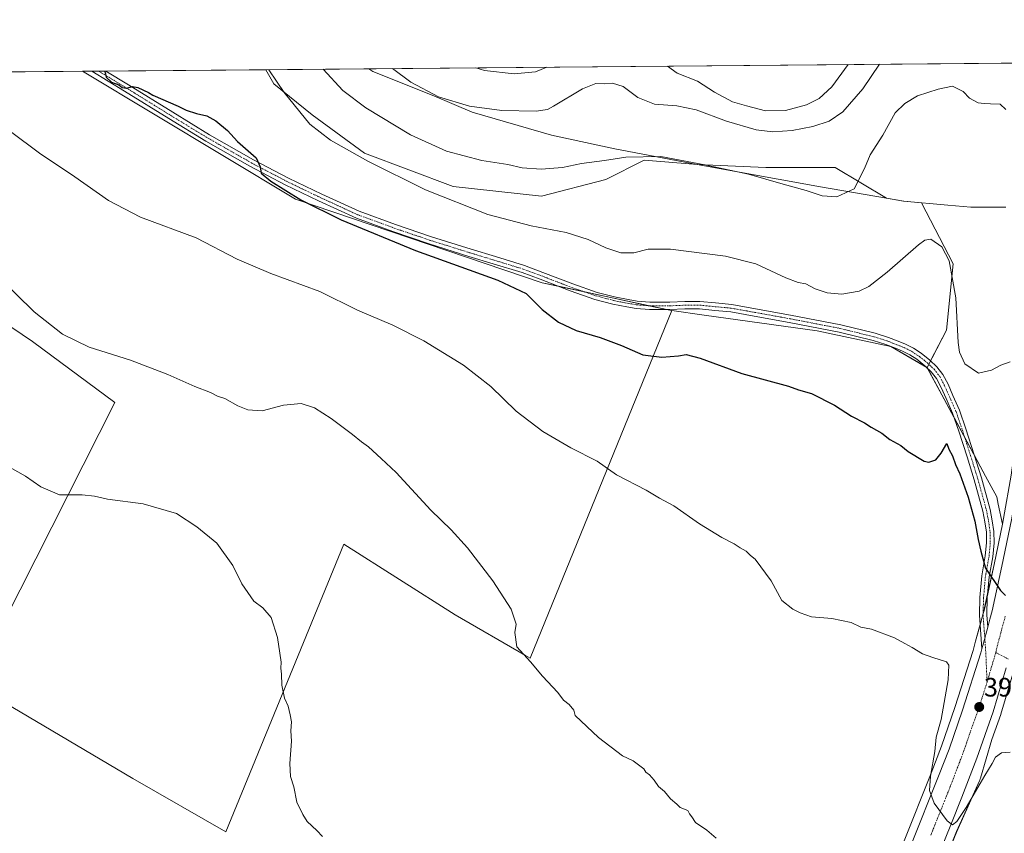
# Model space of a CAD drawing. Units: metres. Extents: x 559920 to 563377, y 4700931 to 4703274.
# Drawn here: x 561121 to 561491, y 4702968 to 4703274 of the extents above; entities that cross this region are included whole.
import ezdxf
from ezdxf.enums import TextEntityAlignment as Align

# ---------------------------------------------------------------- set-up
doc = ezdxf.new("R2010")
doc.units = ezdxf.units.M
doc.header["$MEASUREMENT"] = 0
doc.linetypes.add('TRAZO_Y_PUNTO', pattern=[1, 0.5, -0.25, 0, -0.25])
for name, color, linetype, lineweight in [('Camino', 19, 'Continuous', 0), ('Camino Cxs', 19, 'Continuous', 0), ('Camino eje', 39, 'TRAZO_Y_PUNTO', 13), ('Carretera de calzada única', 19, 'Continuous', 13), ('Carretera de calzada única Cxs', 19, 'Continuous', 13), ('Carretera de calzada única eje', 19, 'TRAZO_Y_PUNTO', 0), ('Carátula', 7, 'Continuous', 5), ('Comarca CxS', 133, 'Continuous', 0), ('Comunidad Autónoma CxS', 142, 'Continuous', 0), ('Cultivos herbáceos CxS', 92, 'Continuous', 0), ('Cultivos leñosos', 92, 'Continuous', 0), ('Cultivos leñosos CxS', 92, 'Continuous', 0), ('Curva de nivel maestra', 36, 'Continuous', 30), ('Curva de nivel normal', 36, 'Continuous', 0), ('Matorral', 135, 'Continuous', 0), ('Matorral CxS', 135, 'Continuous', 0), ('Municipio', 9, 'Continuous', 13), ('Municipio CxS', 142, 'Continuous', 0), ('Núcleo urbano', 19, 'Continuous', 0), ('Núcleo urbano CxS', 19, 'Continuous', 0), ('Provincia CxS', 1, 'Continuous', 0), ('Punto de cota en terreno', 7, 'Continuous', 0), ('Rótulo de punto de cota en terreno', 19, 'Continuous', 0)]:
    doc.layers.add(name, color=color, linetype=linetype, lineweight=lineweight)
doc.styles.add('Arial', font='txt', dxfattribs={"height": 0.2})

# ---------------------------------------------------------------- blocks, each defined once
blk = doc.blocks.new('*U158')
at = {"layer": 'Cultivos herbáceos CxS', "color": 92, "linetype": 'Continuous', "lineweight": 0}
blk.add_polyline3d([(559931.7, 4703244.01, 378.53), (561144.45, 4703254.64, 399.34), (561144.45, 4703254.64, 399.34), (561224.57, 4703206.55, 399.68), (561317.19, 4703175.16, 401.53), (561365.75, 4703164.73, 402.2), (561365.86, 4703164.72, 402.2), (561312.74, 4703034.15, 389.98), (561310.96, 4703035.15, 389.91), (561284.46, 4703050.47, 388.87), (561242.71, 4703076.96, 387.47), (561198.32, 4702968.87, 383.75), (561163.41, 4702988.87, 381.95), (561114.92, 4703017.59, 381.18)], dxfattribs=at)
blk.add_polyline3d([(561045.05, 4703199.7, 389.06), (561036.25, 4703180.89, 387.05), (560993.5, 4703089.5, 382.51), (560967.6, 4703105.92, 383.18), (560864.75, 4703166.75, 384.34), (560751.39, 4702948.67, 378.9), (560976.44, 4702808.11, 377.29), (561090.94, 4703031.79, 381.07), (561103.11, 4703024.58, 381.14), (561156.66, 4703130.15, 388.71), (561125.72, 4703153.06, 389.14), (561085.67, 4703180.16, 388.82), (561066.82, 4703191.95, 389.05), (561063.71, 4703193.06, 389.02), (561045.05, 4703199.7, 389.06)], close=True, dxfattribs=at)
blk = doc.blocks.new('*U161')
at = {"layer": 'Núcleo urbano CxS', "color": 19, "linetype": 'Continuous', "lineweight": 0}
for points in [[(561452.9, 4702964.88, 392.87), (561463.37, 4702990.92, 394.58), (561467.28, 4703001, 395.67), (561472.3, 4703015.57, 396.57), (561479.11, 4703037.02, 397.91), (561480.06, 4703040.56, 398.24), (561482.5, 4703049.59, 399.05), (561483.33, 4703052.59, 399.22), (561486.96, 4703069.33, 400.27), (561490.12, 4703084.53, 401.12), (561490.56, 4703086.65, 401.19), (561493.46, 4703102.93, 402.26)], [(561494.86, 4703031.18, 398.69), (561489.58, 4703013.14, 396.75), (561489.52, 4703012.96, 396.74), (561486.13, 4703003.55, 396.55), (561481.89, 4702989.06, 395.33), (561481.79, 4702988.73, 395.3), (561481.61, 4702988.24, 395.26), (561481.51, 4702988.02, 395.25), (561472.94, 4702968.96, 394.38), (561466.7, 4702953.67, 393.27)]]:
    blk.add_polyline3d(points, dxfattribs=at)
blk = doc.blocks.new('*U163')
at = {"layer": 'Curva de nivel normal', "color": 36, "linetype": 'Continuous', "lineweight": 0}
blk.add_polyline3d([(561234.86, 4703255.44, 410), (561242.35, 4703247.44, 410), (561250.9, 4703240.92, 410), (561267.68, 4703230.74, 410), (561281.21, 4703224.64, 410), (561294.53, 4703221.15, 410), (561304.25, 4703219.57, 410), (561309.65, 4703218.32, 410), (561316.78, 4703217.88, 410), (561324.85, 4703218.48, 410), (561331.97, 4703220.05, 410), (561340.63, 4703221.11, 410), (561348.63, 4703222.44, 410), (561361.79, 4703222.63, 410), (561378.26, 4703219.51, 410), (561394.68, 4703215.94, 410), (561407.79, 4703212.2, 410), (561416.37, 4703209.84, 410), (561422.34, 4703207.8, 410), (561427.87, 4703207.42, 410), (561434.46, 4703210.43, 410), (561438.27, 4703218.16, 410), (561440.48, 4703223.31, 410), (561445.18, 4703230.68, 410), (561449.88, 4703239.02, 410), (561453.44, 4703242.49, 410), (561458.22, 4703245.46, 410), (561465.99, 4703247.89, 410), (561471.31, 4703249.06, 410), (561475.33, 4703247.03, 410), (561477.72, 4703244.52, 410), (561480.97, 4703242.82, 410), (561483.3, 4703242.61, 410), (561485.69, 4703242.37, 410), (561489.25, 4703242.33, 410), (561491.44, 4703240.24, 410)], dxfattribs=at)
blk = doc.blocks.new('*U164')
at = {"layer": 'Curva de nivel normal', "color": 36, "linetype": 'Continuous', "lineweight": 0}
blk.add_polyline3d([(561492.97, 4703145.53, 405), (561489.49, 4703144.25, 405), (561486.07, 4703142.38, 405), (561481.18, 4703141.25, 405), (561476.02, 4703144.77, 405), (561474.04, 4703149.09, 405), (561473.52, 4703152.68, 405), (561472.58, 4703169.52, 405), (561470.06, 4703183.37, 405), (561467.37, 4703188.74, 405), (561463.17, 4703191.57, 405), (561460.98, 4703191.16, 405), (561458.62, 4703189.48, 405), (561446.88, 4703179.14, 405), (561439.97, 4703173.76, 405), (561436.3, 4703172.03, 405), (561429.77, 4703170.9, 405), (561424.22, 4703171.37, 405), (561419.79, 4703172.92, 405), (561416.2, 4703174.78, 405), (561413.34, 4703175.26, 405), (561408.75, 4703176.99, 405), (561397.44, 4703182.24, 405), (561386.1, 4703185.23, 405), (561365.43, 4703187.84, 405), (561356.98, 4703187.84, 405), (561351.58, 4703186.45, 405), (561346.77, 4703186.45, 405), (561341.12, 4703188.33, 405), (561334.46, 4703191.48, 405), (561326.16, 4703194.09, 405), (561313.12, 4703196.53, 405), (561296.76, 4703200.88, 405), (561273.37, 4703210.17, 405), (561251.74, 4703220.86, 405), (561237.7, 4703228.83, 405), (561229.94, 4703234.73, 405), (561220.26, 4703246.72, 405), (561214.52, 4703255.26, 405)], dxfattribs=at)
blk = doc.blocks.new('*U169')
at = {"layer": 'Curva de nivel normal', "color": 36, "linetype": 'Continuous', "lineweight": 0}
blk.add_polyline3d([(561382.63, 4702966.5, 390), (561379, 4702969.45, 390), (561374.8, 4702972.34, 390), (561373.47, 4702974.49, 390), (561372.56, 4702975.69, 390), (561371.91, 4702976.92, 390), (561369.05, 4702978.06, 390), (561367.76, 4702979.3, 390), (561365.44, 4702981.22, 390), (561363.18, 4702984.06, 390), (561360.86, 4702985.96, 390), (561359.31, 4702988.33, 390), (561357.5, 4702990.26, 390), (561356.13, 4702991.26, 390), (561355.4, 4702992.53, 390), (561351.38, 4702995.53, 390), (561347.43, 4702997.48, 390), (561338.39, 4703004.32, 390), (561329.6, 4703012.53, 390), (561329.06, 4703014.6, 390), (561327.28, 4703016.7, 390), (561325.24, 4703018.31, 390), (561323.02, 4703021.27, 390), (561317.34, 4703027.34, 390), (561312.75, 4703032.69, 390), (561307.66, 4703038.44, 390), (561306.94, 4703043.76, 390), (561307.39, 4703046.96, 390), (561305.49, 4703052.54, 390), (561298.67, 4703063.14, 390), (561289.12, 4703075.62, 390), (561282.96, 4703082.35, 390), (561275.34, 4703089.68, 390), (561262.28, 4703103.87, 390), (561256.71, 4703109.18, 390), (561251.97, 4703113.55, 390), (561249.3, 4703115.39, 390), (561245.97, 4703118.21, 390), (561237.97, 4703124.18, 390), (561231.6, 4703128.2, 390), (561226.68, 4703129.82, 390), (561220.05, 4703129.16, 390), (561212, 4703127.08, 390), (561206.64, 4703127.42, 390), (561202.8, 4703128.91, 390), (561197.95, 4703131.66, 390), (561195.23, 4703132.6, 390), (561192.62, 4703134, 390), (561186.63, 4703136.26, 390), (561176.6, 4703140.74, 390), (561162.51, 4703146.12, 390), (561146.94, 4703151.02, 390), (561136.99, 4703155.9, 390), (561126.27, 4703164.24, 390), (561112.5, 4703177.63, 390)], dxfattribs=at)
blk = doc.blocks.new('*U174')
at = {"layer": 'Curva de nivel normal', "color": 36, "linetype": 'Continuous', "lineweight": 0}
blk.add_polyline3d([(561443.95, 4703257.27, 415), (561437.64, 4703248.12, 415), (561430.19, 4703239.44, 415), (561425.02, 4703235.93, 415), (561418.92, 4703233.87, 415), (561411.13, 4703232.38, 415), (561403.88, 4703231.88, 415), (561397.64, 4703232.65, 415), (561386.45, 4703235.92, 415), (561375.02, 4703240.15, 415), (561367.84, 4703241.64, 415), (561359.45, 4703242.24, 415), (561353.18, 4703244.85, 415), (561347.64, 4703248.91, 415), (561343.59, 4703250.25, 415), (561340.54, 4703250, 415), (561337.31, 4703250.1, 415), (561332.29, 4703248.03, 415), (561321.47, 4703241.55, 415), (561319.19, 4703240.33, 415), (561314.97, 4703239.65, 415), (561302.09, 4703239.96, 415), (561289.88, 4703241.57, 415), (561278.28, 4703245.07, 415), (561267.8, 4703250.6, 415), (561261, 4703255.67, 415)], dxfattribs=at)
blk = doc.blocks.new('*U175')
at = {"layer": 'Curva de nivel normal', "color": 36, "linetype": 'Continuous', "lineweight": 0}
for points in [[(561318.96, 4703256.17, 420), (561314.7, 4703254.49, 420), (561306.61, 4703253.74, 420), (561295.57, 4703254.98, 420), (561292.31, 4703255.94, 420)], [(561432.17, 4703257.17, 420), (561426.01, 4703248.86, 420), (561421.3, 4703244.43, 420), (561416.47, 4703242.01, 420), (561408.64, 4703239.86, 420), (561401.14, 4703239.79, 420), (561393.98, 4703241.62, 420), (561388.75, 4703243.13, 420), (561381.95, 4703246.75, 420), (561375.52, 4703250.98, 420), (561367.88, 4703253.96, 420), (561364.29, 4703256.57, 420)]]:
    blk.add_polyline3d(points, dxfattribs=at)
blk = doc.blocks.new('*U177')
at = {"layer": 'Curva de nivel maestra', "color": 36, "linetype": 'Continuous', "lineweight": 30}
blk.add_polyline3d([(561152.71, 4703254.72, 400), (561153.04, 4703254.24, 400), (561153.36, 4703252.42, 400), (561155.39, 4703250.58, 400), (561158.09, 4703249.55, 400), (561159.42, 4703248.56, 400), (561161, 4703248.28, 400), (561163.25, 4703248.96, 400), (561165.24, 4703248.52, 400), (561169.23, 4703246.69, 400), (561170.9, 4703245.69, 400), (561180.48, 4703241.56, 400), (561183.44, 4703240.06, 400), (561187.32, 4703238.74, 400), (561191.15, 4703237.94, 400), (561194.63, 4703236.03, 400), (561198.97, 4703232.35, 400), (561202.78, 4703228.22, 400), (561209.68, 4703222.1, 400), (561211.18, 4703218.81, 400), (561211.67, 4703216.42, 400), (561215.19, 4703213.32, 400), (561226.54, 4703206.33, 400), (561241.69, 4703198.82, 400), (561269.6, 4703187.28, 400), (561300.52, 4703176.18, 400), (561311.16, 4703171.2, 400), (561317.24, 4703165.12, 400), (561323.3, 4703160.39, 400), (561330, 4703157.25, 400), (561339.04, 4703154.63, 400), (561347.03, 4703151.66, 400), (561355.01, 4703148.13, 400), (561362.11, 4703147.29, 400), (561368.42, 4703147.76, 400), (561371.3, 4703148.28, 400), (561376.53, 4703146.85, 400), (561392.22, 4703141.04, 400), (561409.75, 4703136.34, 400), (561413.56, 4703134.95, 400), (561418.33, 4703133.52, 400), (561426.97, 4703129.17, 400), (561433.36, 4703125.1, 400), (561438.33, 4703122.53, 400), (561440.82, 4703120.95, 400), (561444.82, 4703118.62, 400), (561447.87, 4703116.33, 400), (561451.9, 4703113.98, 400), (561454.73, 4703111.75, 400), (561460.71, 4703108.14, 400), (561462.5, 4703107.82, 400), (561465.08, 4703108.63, 400), (561467.15, 4703111.17, 400), (561469.22, 4703114.79, 400), (561470.04, 4703112.63, 400), (561471.36, 4703110.21, 400), (561472.48, 4703106.85, 400), (561474.1, 4703103.34, 400), (561477.28, 4703094.62, 400), (561479.78, 4703085.55, 400), (561480.97, 4703078.77, 400), (561482.05, 4703074.36, 400), (561483.81, 4703067.96, 400), (561489.36, 4703059.52, 400), (561491.3, 4703057.71, 400)], dxfattribs=at)
blk = doc.blocks.new('5PATER')
at = {"layer": 'Carátula', "linetype": 'Continuous', "lineweight": 5}
h = blk.add_hatch(color=250, dxfattribs=at)
edge = h.paths.add_edge_path()
edge.add_ellipse((0, 0.01), major_axis=(-1.33, -1.34), ratio=0.999422, start_angle=0, end_angle=360)

msp = doc.modelspace()

# ---------------------------------------------------------------- linework, layer by layer
at = {"layer": 'Camino', "color": 19, "linetype": 'Continuous', "lineweight": 0}
for points in [[(561147.95, 4703254.67, 399.72), (561153.25, 4703254.72, 400.01)], [(561482.38, 4703037.62, 398.49), (561481.46, 4703050.28, 399), (561481.62, 4703056.91, 399.24), (561482.35, 4703065.03, 399.61), (561483.7, 4703072.57, 399.91), (561484.16, 4703077.52, 400.4), (561484.09, 4703081.48, 400.65), (561483.55, 4703085.33, 400.82), (561482.77, 4703089.37, 401.03), (561479.54, 4703101.12, 401.29), (561476.85, 4703109.74, 402.07), (561473.76, 4703119.41, 402.16), (561471.4, 4703126.24, 402.66), (561468.96, 4703131.75, 402.48), (561467.16, 4703135.83, 402.55), (561465.41, 4703139.17, 402.37), (561463.41, 4703141.77, 402.22), (561460.99, 4703144.03, 402.15), (561457.99, 4703146.42, 401.95), (561455.34, 4703148.16, 402.2), (561452.6, 4703149.53, 402.24), (561449.96, 4703150.62, 402.28), (561446.36, 4703152.02, 402.48), (561441.61, 4703153.51, 402.9), (561428.83, 4703156.66, 403.06), (561409.98, 4703160.3, 402.98), (561396.81, 4703162.68, 402.43), (561388.06, 4703164.26, 402.36), (561382.09, 4703164.81, 402.1), (561376.36, 4703165.36, 402.09), (561370.82, 4703165.36, 402.2), (561365.18, 4703165.12, 402.24), (561357.55, 4703165.12, 402.35), (561352.52, 4703165.53, 402.38), (561349.03, 4703166.1, 402.21), (561343.72, 4703167.14, 402.05), (561337.04, 4703168.91, 402.14), (561327.76, 4703172.11, 401.87), (561316.48, 4703176.48, 401.62), (561309.62, 4703179.01, 401.64), (561298.78, 4703182.33, 401.35), (561289.65, 4703185.11, 401.31), (561274.71, 4703189.8, 401.22), (561261.1, 4703194.41, 401), (561247.38, 4703199.44, 400.67), (561233.19, 4703205.98, 400.33), (561220.62, 4703212.02, 400.04), (561207.4, 4703218.95, 399.71), (561190.77, 4703228.42, 399.42), (561176.93, 4703236.85, 399.5), (561160.27, 4703247.17, 399.75), (561147.95, 4703254.67, 399.72)], [(561153.25, 4703254.72, 400.01), (561161.73, 4703249.55, 400.06), (561178.4, 4703239.23, 399.68), (561192.19, 4703230.83, 399.39), (561208.74, 4703221.41, 399.92), (561221.87, 4703214.53, 400.53), (561234.38, 4703208.51, 400.64), (561248.45, 4703202.03, 400.97), (561262.03, 4703197.05, 401.24), (561275.57, 4703192.46, 401.33), (561290.48, 4703187.78, 401.54), (561299.6, 4703185.01, 401.9), (561310.51, 4703181.66, 401.95), (561317.46, 4703179.1, 401.96), (561328.72, 4703174.74, 402.19), (561337.86, 4703171.59, 402.39), (561344.35, 4703169.87, 402.48), (561349.52, 4703168.85, 402.5), (561352.86, 4703168.31, 402.51), (561357.67, 4703167.92, 402.46), (561365.12, 4703167.92, 402.36), (561370.76, 4703168.16, 402.36), (561376.49, 4703168.16, 402.32), (561382.35, 4703167.6, 402.33), (561388.44, 4703167.04, 402.5), (561397.31, 4703165.44, 402.83), (561410.49, 4703163.06, 403.08), (561429.43, 4703159.4, 403.53), (561442.36, 4703156.2, 403.06), (561447.29, 4703154.67, 402.84), (561451, 4703153.22, 402.56), (561453.76, 4703152.08, 402.42), (561456.74, 4703150.59, 402.35), (561459.64, 4703148.69, 402.28), (561462.83, 4703146.15, 402.36), (561465.49, 4703143.65, 402.51), (561467.78, 4703140.69, 402.84), (561469.68, 4703137.05, 402.97), (561471.52, 4703132.88, 402.77), (561474.01, 4703127.27, 403.12), (561476.41, 4703120.29, 402.59), (561479.52, 4703110.59, 402.27), (561482.22, 4703101.91, 401.91), (561485.5, 4703090.01, 401.27), (561486.31, 4703085.79, 401.11), (561486.88, 4703081.7, 400.95), (561486.96, 4703077.41, 400.73), (561486.48, 4703072.19, 400.36), (561485.13, 4703064.66, 399.88), (561484.42, 4703056.75, 399.46), (561484.27, 4703050.35, 399.21), (561484.59, 4703045.82, 399.04)], [(561484.59, 4703045.82, 399.04), (561482.96, 4703039.78, 398.64), (561482.38, 4703037.62, 398.49)]]:
    msp.add_polyline3d(points, dxfattribs=at)
at = {"layer": 'Camino Cxs', "color": 19, "linetype": 'Continuous', "lineweight": 0}
msp.add_polyline3d([(561484.59, 4703045.82, 399.04), (561482.96, 4703039.78, 398.64), (561482.38, 4703037.62, 398.49), (561481.46, 4703050.28, 399), (561481.62, 4703056.91, 399.24), (561482.35, 4703065.03, 399.61), (561483.7, 4703072.57, 399.91), (561484.16, 4703077.52, 400.4), (561484.09, 4703081.48, 400.65), (561483.55, 4703085.33, 400.82), (561482.77, 4703089.37, 401.03), (561479.54, 4703101.12, 401.29), (561476.85, 4703109.74, 402.07), (561473.76, 4703119.41, 402.16), (561471.4, 4703126.24, 402.66), (561468.96, 4703131.75, 402.48), (561467.16, 4703135.83, 402.55), (561465.41, 4703139.17, 402.37), (561463.41, 4703141.77, 402.22), (561460.99, 4703144.03, 402.15), (561457.99, 4703146.42, 401.95), (561455.34, 4703148.16, 402.2), (561452.6, 4703149.53, 402.24), (561449.96, 4703150.62, 402.28), (561446.36, 4703152.02, 402.48), (561441.61, 4703153.51, 402.9), (561428.83, 4703156.66, 403.06), (561409.98, 4703160.3, 402.98), (561396.81, 4703162.68, 402.43), (561388.06, 4703164.26, 402.36), (561382.09, 4703164.81, 402.1), (561376.36, 4703165.36, 402.09), (561370.82, 4703165.36, 402.2), (561365.18, 4703165.12, 402.24), (561357.55, 4703165.12, 402.35), (561352.52, 4703165.53, 402.38), (561349.03, 4703166.1, 402.21), (561343.72, 4703167.14, 402.05), (561337.04, 4703168.91, 402.14), (561327.76, 4703172.11, 401.87), (561316.48, 4703176.48, 401.62), (561309.62, 4703179.01, 401.64), (561298.78, 4703182.33, 401.35), (561289.65, 4703185.11, 401.31), (561274.71, 4703189.8, 401.22), (561261.1, 4703194.41, 401), (561247.38, 4703199.44, 400.67), (561233.19, 4703205.98, 400.33), (561220.62, 4703212.02, 400.04), (561207.4, 4703218.95, 399.71), (561190.77, 4703228.42, 399.42), (561176.93, 4703236.85, 399.5), (561160.27, 4703247.17, 399.75), (561147.95, 4703254.67, 399.72), (561153.25, 4703254.72, 400.01), (561161.73, 4703249.55, 400.06), (561178.4, 4703239.23, 399.68), (561192.19, 4703230.83, 399.39), (561208.74, 4703221.41, 399.92), (561221.87, 4703214.53, 400.53), (561234.38, 4703208.51, 400.64), (561248.45, 4703202.03, 400.97), (561262.03, 4703197.05, 401.24), (561275.57, 4703192.46, 401.33), (561290.48, 4703187.78, 401.54), (561299.6, 4703185.01, 401.9), (561310.51, 4703181.66, 401.95), (561317.46, 4703179.1, 401.96), (561328.72, 4703174.74, 402.19), (561337.86, 4703171.59, 402.39), (561344.35, 4703169.87, 402.48), (561349.52, 4703168.85, 402.5), (561352.86, 4703168.31, 402.51), (561357.67, 4703167.92, 402.46), (561365.12, 4703167.92, 402.36), (561370.76, 4703168.16, 402.36), (561376.49, 4703168.16, 402.32), (561382.35, 4703167.6, 402.33), (561388.44, 4703167.04, 402.5), (561397.31, 4703165.44, 402.83), (561410.49, 4703163.06, 403.08), (561429.43, 4703159.4, 403.53), (561442.36, 4703156.2, 403.06), (561447.29, 4703154.67, 402.84), (561451, 4703153.22, 402.56), (561453.76, 4703152.08, 402.42), (561456.74, 4703150.59, 402.35), (561459.64, 4703148.69, 402.28), (561462.83, 4703146.15, 402.36), (561465.49, 4703143.65, 402.51), (561467.78, 4703140.69, 402.84), (561469.68, 4703137.05, 402.97), (561471.52, 4703132.88, 402.77), (561474.01, 4703127.27, 403.12), (561476.41, 4703120.29, 402.59), (561479.52, 4703110.59, 402.27), (561482.22, 4703101.91, 401.91), (561485.5, 4703090.01, 401.27), (561486.31, 4703085.79, 401.11), (561486.88, 4703081.7, 400.95), (561486.96, 4703077.41, 400.73), (561486.48, 4703072.19, 400.36), (561485.13, 4703064.66, 399.88), (561484.42, 4703056.75, 399.46), (561484.27, 4703050.35, 399.21), (561484.59, 4703045.82, 399.04)], close=True, dxfattribs=at)
at = {"layer": 'Camino eje', "color": 39, "linetype": 'TRAZO_Y_PUNTO', "lineweight": 13}
for points in [[(561150.6, 4703254.7, 399.91), (561161, 4703248.36, 399.93), (561177.67, 4703238.04, 399.61), (561191.48, 4703229.63, 399.41), (561208.07, 4703220.18, 399.8), (561221.24, 4703213.27, 400.24), (561233.79, 4703207.24, 400.5), (561247.91, 4703200.73, 400.81), (561261.57, 4703195.73, 401.12), (561275.14, 4703191.13, 401.27), (561290.06, 4703186.45, 401.43), (561299.19, 4703183.67, 401.65), (561310.06, 4703180.33, 401.79), (561316.97, 4703177.79, 401.77), (561328.24, 4703173.43, 402.02), (561337.45, 4703170.25, 402.26), (561344.04, 4703168.51, 402.25), (561349.28, 4703167.47, 402.34), (561352.69, 4703166.92, 402.45), (561357.61, 4703166.52, 402.4), (561365.15, 4703166.52, 402.3), (561370.79, 4703166.76, 402.28), (561376.42, 4703166.76, 402.2), (561382.22, 4703166.2, 402.22), (561388.25, 4703165.65, 402.43), (561397.06, 4703164.06, 402.75), (561410.24, 4703161.68, 403.03), (561429.13, 4703158.03, 403.31), (561441.99, 4703154.85, 402.98), (561446.83, 4703153.35, 402.72), (561450.48, 4703151.92, 402.44), (561453.18, 4703150.81, 402.34), (561456.04, 4703149.38, 402.32), (561458.81, 4703147.55, 402.17), (561461.91, 4703145.09, 402.29), (561464.45, 4703142.71, 402.4), (561466.59, 4703139.93, 402.6), (561468.42, 4703136.44, 402.75), (561470.24, 4703132.31, 402.64), (561472.7, 4703126.76, 402.88), (561475.09, 4703119.85, 402.39), (561478.18, 4703110.17, 402.16), (561480.88, 4703101.51, 401.66), (561484.13, 4703089.69, 401.15), (561484.93, 4703085.56, 400.97), (561485.48, 4703081.59, 400.82), (561485.56, 4703077.46, 400.59), (561485.09, 4703072.38, 400.14), (561483.74, 4703064.84, 399.75), (561483.02, 4703056.83, 399.35), (561482.86, 4703050.32, 399.11), (561483.9, 4703036.03, 398.52), (561484.34, 4703025.08, 398.08)], [(561487.59, 4703036.23, 398.77), (561492.5, 4703033.73, 398.9)]]:
    msp.add_polyline3d(points, dxfattribs=at)
at = {"layer": 'Carretera de calzada única', "color": 19, "linetype": 'Continuous', "lineweight": 13}
for points in [[(561484.59, 4703045.82, 399.04), (561485.4, 4703048.8, 399.24), (561486.24, 4703051.88, 399.41), (561489.89, 4703068.71, 400.4), (561493.51, 4703086.08, 401.38), (561496.43, 4703102.47, 402.5), (561498.38, 4703117.34, 403.28), (561500.6, 4703134.22, 404.43), (561502.57, 4703153.06, 405.58), (561503.76, 4703172.79, 406.67), (561504.97, 4703200.41, 408.34), (561505.96, 4703223.9, 409.86), (561506.26, 4703251.92, 411.54), (561506.44, 4703257.82, 411.94)], [(561484.59, 4703045.82, 399.04), (561482.96, 4703039.78, 398.64), (561482.38, 4703037.62, 398.49)], [(561223.42, 4702661.16, 377.58), (561250.66, 4702692.28, 378.57), (561289.08, 4702733.68, 380.29), (561323.86, 4702770.56, 381.89), (561352.86, 4702802.75, 383.78), (561374.27, 4702827.65, 385.12), (561396.11, 4702856.58, 386.91), (561411.88, 4702880.46, 388.39), (561426.49, 4702905.61, 389.88), (561440.3, 4702931.04, 391.55), (561455.65, 4702963.68, 393.58), (561466.16, 4702989.82, 395.36), (561470.1, 4702999.97, 396.04), (561475.15, 4703014.63, 396.96), (561481.99, 4703036.18, 398.4), (561482.38, 4703037.62, 398.49)], [(561491.54, 4703030.54, 398.7), (561486.7, 4703013.98, 397.56), (561480.45, 4702996.61, 396.48), (561474.89, 4702981.89, 395.47), (561470.72, 4702971.47, 394.93), (561463.92, 4702954.8, 393.68), (561452.11, 4702929.93, 392.19), (561441.66, 4702911.23, 390.95), (561427.38, 4702888.12, 389.37), (561418.21, 4702875.62, 388.54), (561402.23, 4702852.97, 387.15), (561396.68, 4702844.6, 386.67), (561390.16, 4702836.24, 386.14), (561378.48, 4702821.85, 385.15), (561358.49, 4702797.79, 383.76), (561325.69, 4702762.25, 381.84), (561301.8, 4702736.83, 380.55), (561256.24, 4702687.25, 378.56), (561231.09, 4702658.53, 377.57)]]:
    msp.add_polyline3d(points, dxfattribs=at)
at = {"layer": 'Carretera de calzada única Cxs', "color": 19, "linetype": 'Continuous', "lineweight": 13}
for points in [[(561289.08, 4702733.68, 380.29), (561323.86, 4702770.56, 381.89), (561352.86, 4702802.75, 383.78), (561374.27, 4702827.65, 385.12), (561396.11, 4702856.58, 386.91), (561411.88, 4702880.46, 388.39), (561426.49, 4702905.61, 389.88), (561440.3, 4702931.04, 391.55), (561455.65, 4702963.68, 393.58), (561466.16, 4702989.82, 395.36), (561470.1, 4702999.97, 396.04), (561475.15, 4703014.63, 396.96), (561481.99, 4703036.18, 398.4), (561482.38, 4703037.62, 398.49), (561482.96, 4703039.78, 398.64), (561484.59, 4703045.82, 399.04), (561485.4, 4703048.8, 399.24), (561486.24, 4703051.88, 399.41), (561489.89, 4703068.71, 400.4), (561493.51, 4703086.08, 401.38)], [(561491.54, 4703030.54, 398.7), (561486.7, 4703013.98, 397.56), (561480.45, 4702996.61, 396.48), (561474.89, 4702981.89, 395.47), (561470.72, 4702971.47, 394.93), (561463.92, 4702954.8, 393.68), (561452.11, 4702929.93, 392.19), (561441.66, 4702911.23, 390.95), (561427.38, 4702888.12, 389.37), (561418.21, 4702875.62, 388.54), (561402.23, 4702852.97, 387.15), (561396.68, 4702844.6, 386.67), (561390.16, 4702836.24, 386.14), (561378.48, 4702821.85, 385.15), (561358.49, 4702797.79, 383.76), (561325.69, 4702762.25, 381.84), (561301.8, 4702736.83, 380.55)]]:
    msp.add_polyline3d(points, dxfattribs=at)
at = {"layer": 'Carretera de calzada única eje', "color": 19, "linetype": 'TRAZO_Y_PUNTO', "lineweight": 0}
for points in [[(561491.19, 4703049.86, 399.61), (561489.8, 4703044.65, 399.27), (561488.58, 4703040.14, 399), (561487.74, 4703036.81, 398.81), (561487.59, 4703036.23, 398.77)], [(561487.59, 4703036.23, 398.77), (561487.26, 4703035.01, 398.69), (561486.98, 4703034.11, 398.62), (561484.34, 4703025.08, 398.08)], [(561484.34, 4703025.08, 398.08), (561480.92, 4703014.3, 397.41), (561477.8, 4703005.62, 396.84), (561475.27, 4702998.29, 396.4), (561473.31, 4702993.21, 396.02), (561470.52, 4702985.85, 395.6), (561468.44, 4702980.64, 395.25), (561463.18, 4702967.57, 394.4)]]:
    msp.add_polyline3d(points, dxfattribs=at)
at = {"layer": 'Comarca CxS', "color": 133, "linetype": 'Continuous', "lineweight": 0}
msp.add_polyline3d([(563377.48, 4700960.88, 367.56), (559951.49, 4700930.86, 347.57), (559931.7, 4703244.01, 378.53), (563356.54, 4703274.04, 374.37), (563377.48, 4700960.88, 367.56)], close=True, dxfattribs=at)
msp.add_polyline3d([(563377.48, 4700960.88, 367.56), (559951.49, 4700930.86, 347.57), (559931.7, 4703244.01, 378.53), (563356.54, 4703274.04, 374.37), (563377.48, 4700960.88, 367.56)], close=True, dxfattribs=at)
at = {"layer": 'Comunidad Autónoma CxS', "color": 142, "linetype": 'Continuous', "lineweight": 0}
msp.add_polyline3d([(563377.48, 4700960.88, 367.56), (559951.49, 4700930.86, 347.57), (559931.7, 4703244.01, 378.53), (561252.07, 4703255.59, 413.58), (563356.54, 4703274.04, 374.37), (563363.74, 4702478.27, 369.58), (563377.48, 4700960.88, 367.56)], close=True, dxfattribs=at)
msp.add_polyline3d([(563377.48, 4700960.88, 367.56), (559951.49, 4700930.86, 347.57), (559931.7, 4703244.01, 378.53), (561252.07, 4703255.59, 413.58), (563356.54, 4703274.04, 374.37), (563363.74, 4702478.27, 369.58), (563377.48, 4700960.88, 367.56)], close=True, dxfattribs=at)
at = {"layer": 'Cultivos herbáceos CxS', "color": 92, "linetype": 'Continuous', "lineweight": 0}
for points in [[(559933.13, 4703076.74, 377.23), (559931.7, 4703244.01, 378.53), (560249.41, 4703246.8, 380.64), (560252.89, 4703246.83, 380.76), (560256.37, 4703246.86, 380.84), (560643.79, 4703250.25, 383.61), (560648.03, 4703250.29, 383.77), (560650.05, 4703250.31, 383.84), (560652.07, 4703250.33, 383.87), (560653.52, 4703250.34, 383.81), (561144.45, 4703254.64, 399.34)], [(561144.45, 4703254.64, 399.34), (561147.95, 4703254.68, 399.72), (561150.6, 4703254.7, 399.91), (561153.25, 4703254.72, 400.01), (561213.38, 4703255.25, 404.51)], [(561144.45, 4703254.64, 399.34), (561224.57, 4703206.55, 399.68), (561317.19, 4703175.16, 401.53), (561323.28, 4703173.85, 401.87), (561333.19, 4703171.72, 402.04), (561357.29, 4703166.55, 402.41), (561363.93, 4703165.12, 402.27), (561365.74, 4703164.73, 402.2), (561365.86, 4703164.72, 402.2)], [(561144.45, 4703254.64, 399.34), (561224.57, 4703206.55, 399.68), (561317.19, 4703175.16, 401.53), (561323.28, 4703173.85, 401.87), (561333.19, 4703171.72, 402.04), (561357.29, 4703166.55, 402.41), (561363.93, 4703165.12, 402.27), (561365.74, 4703164.73, 402.2), (561365.86, 4703164.72, 402.2)], [(561461.83, 4703143.31, 402.24), (561462.48, 4703144.56, 402.32), (561463.15, 4703145.85, 402.38), (561469.11, 4703157.36, 403.82), (561471.61, 4703182.3, 405.25), (561459.72, 4703205.24, 406.81), (561453.12, 4703205.85, 406.82), (561446.63, 4703206.95, 407.72), (561427.25, 4703218.51, 410.75), (561401.23, 4703218.51, 410.65), (561375.52, 4703219.6, 409.87), (561355.47, 4703221.2, 409.54), (561341.12, 4703214.02, 408.97), (561316.89, 4703207.74, 407.39), (561283.69, 4703211.33, 406.33), (561250.49, 4703223.89, 405.54), (561230.75, 4703238.25, 405.83), (561216.39, 4703249.91, 404.35), (561213.38, 4703255.25, 404.51)], [(560993.5, 4703089.5, 382.51), (561036.25, 4703180.89, 387.05), (561045.05, 4703199.7, 389.06), (561063.71, 4703193.06, 389.02), (561066.82, 4703191.95, 389.05), (561085.67, 4703180.17, 388.82), (561125.72, 4703153.06, 389.14), (561156.66, 4703130.15, 388.71), (561103.11, 4703024.58, 381.14), (561090.94, 4703031.79, 381.07)], [(561114.92, 4703017.59, 381.18), (561163.41, 4702988.87, 381.95), (561198.32, 4702968.87, 383.75), (561242.71, 4703076.96, 387.47), (561284.46, 4703050.47, 388.87), (561310.96, 4703035.15, 389.91), (561312.74, 4703034.15, 389.98), (561365.86, 4703164.72, 402.2)], [(561365.86, 4703164.72, 402.2), (561378.11, 4703162.97, 401.83), (561420.52, 4703157.08, 402.69), (561448.21, 4703151.18, 402.34), (561461.67, 4703143.4, 402.24), (561461.83, 4703143.31, 402.24)], [(561466.7, 4702953.67, 393.27), (561472.94, 4702968.96, 394.38), (561481.51, 4702988.02, 395.25), (561481.61, 4702988.24, 395.26), (561481.79, 4702988.73, 395.3), (561481.89, 4702989.06, 395.33), (561486.13, 4703003.55, 396.55), (561489.52, 4703012.96, 396.74), (561489.58, 4703013.14, 396.75), (561494.86, 4703031.18, 398.69)], [(561466.7, 4702953.67, 393.27), (561472.93, 4702968.96, 394.38), (561481.51, 4702988.02, 395.25), (561481.61, 4702988.24, 395.26), (561481.79, 4702988.73, 395.3), (561481.89, 4702989.06, 395.33), (561486.13, 4703003.55, 396.55), (561489.52, 4703012.97, 396.74), (561489.58, 4703013.14, 396.75), (561494.73, 4703030.76, 398.65)]]:
    msp.add_polyline3d(points, dxfattribs=at)
msp.add_polyline3d([(561461.83, 4703143.31, 402.24), (561448.21, 4703151.18, 402.34), (561420.52, 4703157.08, 402.69), (561378.11, 4703162.97, 401.83), (561365.86, 4703164.72, 402.2), (561365.74, 4703164.73, 402.2), (561317.19, 4703175.16, 401.53), (561224.57, 4703206.55, 399.68), (561144.45, 4703254.64, 399.34), (561213.38, 4703255.25, 404.51), (561216.39, 4703249.91, 404.35), (561230.75, 4703238.25, 405.83), (561250.49, 4703223.89, 405.54), (561283.69, 4703211.33, 406.33), (561316.89, 4703207.74, 407.39), (561341.12, 4703214.02, 408.97), (561355.47, 4703221.2, 409.54), (561375.52, 4703219.6, 409.87), (561401.23, 4703218.51, 410.65), (561427.25, 4703218.51, 410.75), (561446.63, 4703206.95, 407.72), (561453.12, 4703205.85, 406.82), (561459.72, 4703205.24, 406.81), (561471.61, 4703182.3, 405.25), (561469.11, 4703157.36, 403.82), (561461.83, 4703143.31, 402.24)], close=True, dxfattribs=at)
at = {"layer": 'Cultivos leñosos', "color": 92, "linetype": 'Continuous', "lineweight": 0}
for points in [[(560993.5, 4703089.5, 382.51), (561036.25, 4703180.89, 387.05), (561045.05, 4703199.7, 389.06), (561063.71, 4703193.06, 389.02), (561066.82, 4703191.95, 389.05), (561085.67, 4703180.17, 388.82), (561125.72, 4703153.06, 389.14), (561156.66, 4703130.15, 388.71), (561103.11, 4703024.58, 381.14), (561090.94, 4703031.79, 381.07)], [(561114.92, 4703017.59, 381.18), (561163.41, 4702988.87, 381.95), (561198.32, 4702968.87, 383.75), (561242.71, 4703076.96, 387.47), (561284.46, 4703050.47, 388.87), (561310.96, 4703035.15, 389.91), (561312.74, 4703034.15, 389.98), (561365.86, 4703164.72, 402.2)], [(561365.86, 4703164.72, 402.2), (561378.11, 4703162.97, 401.83), (561420.52, 4703157.08, 402.69), (561448.21, 4703151.18, 402.34), (561461.67, 4703143.4, 402.24), (561461.83, 4703143.31, 402.24)], [(561461.83, 4703143.31, 402.24), (561461.89, 4703143.19, 402.23), (561472.08, 4703124.26, 402.68), (561476, 4703116.99, 402.32), (561479.61, 4703110.28, 402.24), (561483.79, 4703102.51, 402.16), (561488, 4703094.7, 401.59), (561488.56, 4703092.02, 401.4), (561490.12, 4703084.53, 401.12)], [(561490.12, 4703084.53, 401.12), (561486.96, 4703069.33, 400.27), (561484.56, 4703058.28, 399.53), (561483.32, 4703052.59, 399.22), (561482.88, 4703050.96, 399.13), (561482.5, 4703049.59, 399.05), (561481.72, 4703046.69, 398.89), (561480.06, 4703040.56, 398.24), (561479.11, 4703037.02, 397.91), (561472.3, 4703015.57, 396.57), (561467.28, 4703001, 395.67), (561463.37, 4702990.92, 394.58), (561452.9, 4702964.88, 392.87)]]:
    msp.add_polyline3d(points, dxfattribs=at)
at = {"layer": 'Cultivos leñosos CxS', "color": 92, "linetype": 'Continuous', "lineweight": 0}
msp.add_polyline3d([(561090.94, 4703031.79, 381.07), (560993.5, 4703089.5, 382.51), (561036.25, 4703180.89, 387.05), (561045.05, 4703199.7, 389.06), (561063.71, 4703193.06, 389.02), (561066.82, 4703191.95, 389.05), (561085.67, 4703180.16, 388.82), (561125.72, 4703153.06, 389.14), (561156.66, 4703130.15, 388.71), (561103.11, 4703024.58, 381.14), (561090.94, 4703031.79, 381.07)], close=True, dxfattribs=at)
msp.add_polyline3d([(561114.92, 4703017.59, 381.18), (561163.41, 4702988.87, 381.95), (561198.32, 4702968.87, 383.75), (561242.71, 4703076.96, 387.47), (561284.46, 4703050.47, 388.87), (561310.96, 4703035.15, 389.91), (561312.74, 4703034.15, 389.98), (561365.86, 4703164.72, 402.2), (561378.11, 4703162.97, 401.83), (561420.52, 4703157.08, 402.69), (561448.21, 4703151.18, 402.34), (561461.83, 4703143.31, 402.24), (561461.83, 4703143.31, 402.24), (561483.79, 4703102.51, 402.16), (561488, 4703094.7, 401.59), (561488.56, 4703092.02, 401.4), (561490.12, 4703084.53, 401.12), (561486.96, 4703069.33, 400.27), (561483.32, 4703052.59, 399.22), (561482.5, 4703049.59, 399.05), (561480.06, 4703040.56, 398.24), (561479.11, 4703037.02, 397.91), (561472.3, 4703015.57, 396.57), (561467.28, 4703001, 395.67), (561463.37, 4702990.92, 394.58), (561452.9, 4702964.88, 392.87)], dxfattribs=at)
at = {"layer": 'Curva de nivel normal', "color": 36, "linetype": 'Continuous', "lineweight": 0}
for points in [[(561105.86, 4703240.6, 395), (561128.34, 4703223.92, 395), (561141.59, 4703214.98, 395), (561154.2, 4703206.12, 395), (561166.27, 4703199.85, 395), (561187.19, 4703192.13, 395), (561202.6, 4703184.1, 395), (561215.3, 4703178.61, 395), (561233.63, 4703171.86, 395), (561247.76, 4703164.9, 395), (561261.14, 4703159.28, 395), (561272.76, 4703153.36, 395), (561287.69, 4703144.26, 395), (561297.86, 4703136.19, 395), (561307.4, 4703126.96, 395), (561317.4, 4703119.27, 395), (561327.94, 4703113.18, 395), (561337.81, 4703108.1, 395), (561345.07, 4703103, 395), (561356.24, 4703097.22, 395), (561361.33, 4703094.3, 395), (561366.61, 4703091.41, 395), (561376.35, 4703084.57, 395), (561384.66, 4703079.47, 395), (561389.39, 4703077.12, 395), (561391.54, 4703075.59, 395), (561393.83, 4703074.28, 395), (561395.43, 4703072.66, 395), (561397.27, 4703071.35, 395), (561403.24, 4703063.23, 395), (561407.3, 4703055.85, 395), (561411.42, 4703052.6, 395), (561414.19, 4703051.12, 395), (561418.45, 4703049.6, 395), (561425.97, 4703049.08, 395), (561433.3, 4703047.47, 395), (561436.97, 4703045.74, 395), (561440.97, 4703045, 395), (561449.63, 4703041.78, 395), (561453.41, 4703039.58, 395), (561456.26, 4703038.1, 395), (561460.11, 4703035.8, 395), (561463.98, 4703034.44, 395), (561469.14, 4703032.77, 395), (561469.93, 4703031.48, 395), (561469.74, 4703025.93, 395), (561467.16, 4703011.1, 395), (561465.22, 4703004.43, 395), (561464.79, 4702999.1, 395), (561463.16, 4702989.76, 395), (561462.76, 4702984.45, 395), (561464.42, 4702979.67, 395), (561469.34, 4702972.95, 395), (561471.39, 4702971.52, 395), (561472.97, 4702972.79, 395), (561476.46, 4702977.96, 395), (561483.46, 4702989.98, 395), (561486.3, 4702994.54, 395), (561487.53, 4702996.9, 395), (561489.79, 4702998.54, 395), (561493.01, 4702998.83, 395)], [(561117.31, 4703105.76, 385), (561123.09, 4703102.55, 385), (561128.85, 4703098.53, 385), (561135.85, 4703095.5, 385), (561144.3, 4703095.44, 385), (561148.97, 4703095.02, 385), (561153.91, 4703093.86, 385), (561167.25, 4703092.14, 385), (561179.74, 4703088.43, 385), (561187.49, 4703083.49, 385), (561194.94, 4703077.33, 385), (561201.02, 4703068.97, 385), (561204.34, 4703062.1, 385), (561208.84, 4703055.56, 385), (561212.19, 4703052.99, 385), (561215.33, 4703049.46, 385), (561217.79, 4703041.92, 385), (561218.58, 4703036.05, 385), (561219.08, 4703032.63, 385), (561218.99, 4703030.43, 385), (561219.28, 4703028.06, 385), (561219.36, 4703023.96, 385), (561220.42, 4703019.06, 385), (561221.8, 4703016.1, 385), (561222.48, 4703012.78, 385), (561223.07, 4703010.18, 385), (561222.71, 4703006.78, 385), (561222.96, 4703002.91, 385), (561222.42, 4702994.55, 385), (561222.66, 4702989.67, 385), (561223.84, 4702985.83, 385), (561224.99, 4702980, 385), (561227.28, 4702975.41, 385), (561228.87, 4702972.74, 385), (561232.57, 4702969.34, 385), (561234.61, 4702967.15, 385)]]:
    msp.add_polyline3d(points, dxfattribs=at)
at = {"layer": 'Matorral', "color": 135, "linetype": 'Continuous', "lineweight": 0}
for points in [[(561213.38, 4703255.25, 404.51), (561503.44, 4703257.79, 411.5)], [(561503.44, 4703257.79, 411.5), (561503.26, 4703251.98, 411.18), (561502.96, 4703223.98, 409.52), (561501.97, 4703200.54, 407.91), (561500.76, 4703172.95, 406.42), (561499.58, 4703153.31, 405.43), (561497.62, 4703134.57, 404.05), (561495.41, 4703117.73, 403.21), (561493.46, 4703102.93, 402.26), (561490.56, 4703086.65, 401.19), (561490.12, 4703084.53, 401.12)], [(561461.83, 4703143.31, 402.24), (561462.48, 4703144.56, 402.32), (561463.15, 4703145.85, 402.38), (561469.11, 4703157.36, 403.82), (561471.61, 4703182.3, 405.25), (561459.72, 4703205.24, 406.81), (561453.12, 4703205.85, 406.82), (561446.63, 4703206.95, 407.72), (561427.25, 4703218.51, 410.75), (561401.23, 4703218.51, 410.65), (561375.52, 4703219.6, 409.87), (561355.47, 4703221.2, 409.54), (561341.12, 4703214.02, 408.97), (561316.89, 4703207.74, 407.39), (561283.69, 4703211.33, 406.33), (561250.49, 4703223.89, 405.54), (561230.75, 4703238.25, 405.83), (561216.39, 4703249.91, 404.35), (561213.38, 4703255.25, 404.51)], [(561461.83, 4703143.31, 402.24), (561461.89, 4703143.19, 402.23), (561472.08, 4703124.26, 402.68), (561476, 4703116.99, 402.32), (561479.61, 4703110.28, 402.24), (561483.79, 4703102.51, 402.16), (561488, 4703094.7, 401.59), (561488.56, 4703092.02, 401.4), (561490.12, 4703084.53, 401.12)]]:
    msp.add_polyline3d(points, dxfattribs=at)
at = {"layer": 'Matorral CxS', "color": 135, "linetype": 'Continuous', "lineweight": 0}
msp.add_polyline3d([(561493.46, 4703102.93, 402.26), (561490.56, 4703086.65, 401.19), (561490.12, 4703084.53, 401.12), (561490.12, 4703084.53, 401.12), (561488.56, 4703092.02, 401.4), (561488, 4703094.7, 401.59), (561483.79, 4703102.51, 402.16), (561461.83, 4703143.31, 402.24), (561469.11, 4703157.36, 403.82), (561471.61, 4703182.3, 405.25), (561459.72, 4703205.24, 406.81), (561453.12, 4703205.85, 406.82), (561446.63, 4703206.95, 407.72), (561427.25, 4703218.51, 410.75), (561401.23, 4703218.51, 410.65), (561375.52, 4703219.6, 409.87), (561355.47, 4703221.2, 409.54), (561341.12, 4703214.02, 408.97), (561316.89, 4703207.74, 407.39), (561283.69, 4703211.33, 406.33), (561250.49, 4703223.89, 405.54), (561230.75, 4703238.25, 405.83), (561216.39, 4703249.91, 404.35), (561213.38, 4703255.25, 404.51), (561503.44, 4703257.79, 411.5)], dxfattribs=at)
at = {"layer": 'Municipio', "color": 9, "linetype": 'Continuous', "lineweight": 13}
msp.add_polyline3d([(561491.36, 4703203.55, 408.38), (561478.25, 4703203.57, 408.25), (561469.56, 4703204.37, 407.5), (561453.01, 4703205.91, 406.83), (561446.58, 4703207, 407.73), (561421.74, 4703211.21, 410.19), (561375.41, 4703219.66, 409.88), (561344.52, 4703225.47, 410.52), (561320.76, 4703230.64, 412.67), (561290.84, 4703239.26, 414.39), (561276.48, 4703245.49, 414.93), (561253.54, 4703254.62, 413.58), (561252.07, 4703255.59, 413.58)], dxfattribs=at)
msp.add_polyline3d([(561491.36, 4703203.55, 408.38), (561478.25, 4703203.57, 408.25), (561469.56, 4703204.37, 407.5), (561453.01, 4703205.91, 406.83), (561446.58, 4703207, 407.73), (561421.74, 4703211.21, 410.19), (561375.41, 4703219.66, 409.88), (561344.52, 4703225.47, 410.52), (561320.76, 4703230.64, 412.67), (561290.84, 4703239.26, 414.39), (561276.48, 4703245.49, 414.93), (561253.54, 4703254.62, 413.58), (561252.07, 4703255.59, 413.58)], dxfattribs=at)
at = {"layer": 'Municipio CxS', "color": 142, "linetype": 'Continuous', "lineweight": 0}
for points in [[(561491.36, 4703203.55, 408.38), (561478.25, 4703203.57, 408.25), (561469.56, 4703204.37, 407.5), (561453.01, 4703205.91, 406.83), (561446.58, 4703207, 407.73), (561421.74, 4703211.21, 410.19), (561375.41, 4703219.66, 409.88), (561344.52, 4703225.47, 410.52), (561320.76, 4703230.64, 412.67), (561290.84, 4703239.26, 414.39), (561276.48, 4703245.49, 414.93), (561253.54, 4703254.62, 413.58), (561252.07, 4703255.59, 413.58), (563356.54, 4703274.04, 374.37)], [(561491.36, 4703203.55, 408.38), (561478.25, 4703203.57, 408.25), (561469.56, 4703204.37, 407.5), (561453.01, 4703205.91, 406.83), (561446.58, 4703207, 407.73), (561421.74, 4703211.2, 410.19), (561375.41, 4703219.66, 409.88), (561344.52, 4703225.47, 410.52), (561320.76, 4703230.64, 412.67), (561290.84, 4703239.26, 414.39), (561276.48, 4703245.49, 414.93), (561253.54, 4703254.62, 413.58), (561252.07, 4703255.59, 413.58), (563356.54, 4703274.04, 374.37)], [(559931.7, 4703244.01, 378.53), (561252.07, 4703255.59, 413.58), (561253.54, 4703254.62, 413.58), (561276.48, 4703245.49, 414.93), (561290.84, 4703239.26, 414.39), (561320.76, 4703230.64, 412.67), (561344.52, 4703225.47, 410.52), (561375.41, 4703219.66, 409.88), (561421.74, 4703211.21, 410.19), (561446.58, 4703207, 407.73), (561453.01, 4703205.91, 406.83), (561469.56, 4703204.37, 407.5), (561478.25, 4703203.57, 408.25), (561491.36, 4703203.55, 408.38)], [(559931.7, 4703244.01, 378.53), (561252.07, 4703255.59, 413.58), (561253.54, 4703254.62, 413.58), (561276.48, 4703245.49, 414.93), (561290.84, 4703239.26, 414.39), (561320.76, 4703230.64, 412.67), (561344.52, 4703225.47, 410.52), (561375.41, 4703219.66, 409.88), (561421.74, 4703211.2, 410.19), (561446.58, 4703207, 407.73), (561453.01, 4703205.91, 406.83), (561469.56, 4703204.37, 407.5), (561478.25, 4703203.57, 408.25), (561491.36, 4703203.55, 408.38)]]:
    msp.add_polyline3d(points, dxfattribs=at)
at = {"layer": 'Núcleo urbano', "color": 19, "linetype": 'Continuous', "lineweight": 0}
for points in [[(561503.44, 4703257.79, 411.5), (561503.26, 4703251.98, 411.18), (561502.96, 4703223.98, 409.52), (561501.97, 4703200.54, 407.91), (561500.76, 4703172.95, 406.42), (561499.58, 4703153.31, 405.43), (561497.62, 4703134.57, 404.05), (561495.41, 4703117.73, 403.21), (561493.46, 4703102.93, 402.26), (561490.56, 4703086.65, 401.19), (561490.12, 4703084.53, 401.12)], [(561490.12, 4703084.53, 401.12), (561486.96, 4703069.33, 400.27), (561484.56, 4703058.28, 399.53), (561483.32, 4703052.59, 399.22), (561482.88, 4703050.96, 399.13), (561482.5, 4703049.59, 399.05), (561481.72, 4703046.69, 398.89), (561480.06, 4703040.56, 398.24), (561479.11, 4703037.02, 397.91), (561472.3, 4703015.57, 396.57), (561467.28, 4703001, 395.67), (561463.37, 4702990.92, 394.58), (561452.9, 4702964.88, 392.87)], [(561466.7, 4702953.67, 393.27), (561472.93, 4702968.96, 394.38), (561481.51, 4702988.02, 395.25), (561481.61, 4702988.24, 395.26), (561481.79, 4702988.73, 395.3), (561481.89, 4702989.06, 395.33), (561486.13, 4703003.55, 396.55), (561489.52, 4703012.97, 396.74), (561489.58, 4703013.14, 396.75), (561494.73, 4703030.76, 398.65)]]:
    msp.add_polyline3d(points, dxfattribs=at)
at = {"layer": 'Provincia CxS', "color": 1, "linetype": 'Continuous', "lineweight": 0}
msp.add_polyline3d([(563377.48, 4700960.88, 367.56), (559951.49, 4700930.86, 347.57), (559931.7, 4703244.01, 378.53), (561252.07, 4703255.59, 413.58), (563356.54, 4703274.04, 374.37), (563363.74, 4702478.27, 369.58), (563377.48, 4700960.88, 367.56)], close=True, dxfattribs=at)
msp.add_polyline3d([(563377.48, 4700960.88, 367.56), (559951.49, 4700930.86, 347.57), (559931.7, 4703244.01, 378.53), (561252.07, 4703255.59, 413.58), (563356.54, 4703274.04, 374.37), (563363.74, 4702478.27, 369.58), (563377.48, 4700960.88, 367.56)], close=True, dxfattribs=at)

# ---------------------------------------------------------------- block references
at = {"layer": 'Cultivos herbáceos CxS', "color": 92, "linetype": 'Continuous', "lineweight": 0}
msp.add_blockref('*U158', (0, 0), dxfattribs=at)
at = {"layer": 'Curva de nivel maestra', "color": 36, "linetype": 'Continuous', "lineweight": 30}
msp.add_blockref('*U177', (0, 0), dxfattribs=at)
at = {"layer": 'Curva de nivel normal', "color": 36, "linetype": 'Continuous', "lineweight": 0}
for name in ['*U169', '*U164', '*U163', '*U174', '*U175']:
    msp.add_blockref(name, (0, 0), dxfattribs=at)
at = {"layer": 'Núcleo urbano CxS', "color": 19, "linetype": 'Continuous', "lineweight": 0}
msp.add_blockref('*U161', (0, 0), dxfattribs=at)
at = {"layer": 'Punto de cota en terreno', "linetype": 'Continuous', "lineweight": 0}
msp.add_blockref('5PATER', (561481.4, 4703015.77, 397.55), dxfattribs=at)

# ---------------------------------------------------------------- texts
at = {"layer": 'Rótulo de punto de cota en terreno', "color": 19, "linetype": 'Continuous', "lineweight": 0, "style": 'Arial'}
msp.add_text('397,55', height=7, dxfattribs=at).set_placement((561483.16, 4703017.53), align=Align.BOTTOM_LEFT)

doc.saveas('drawing.dxf')
